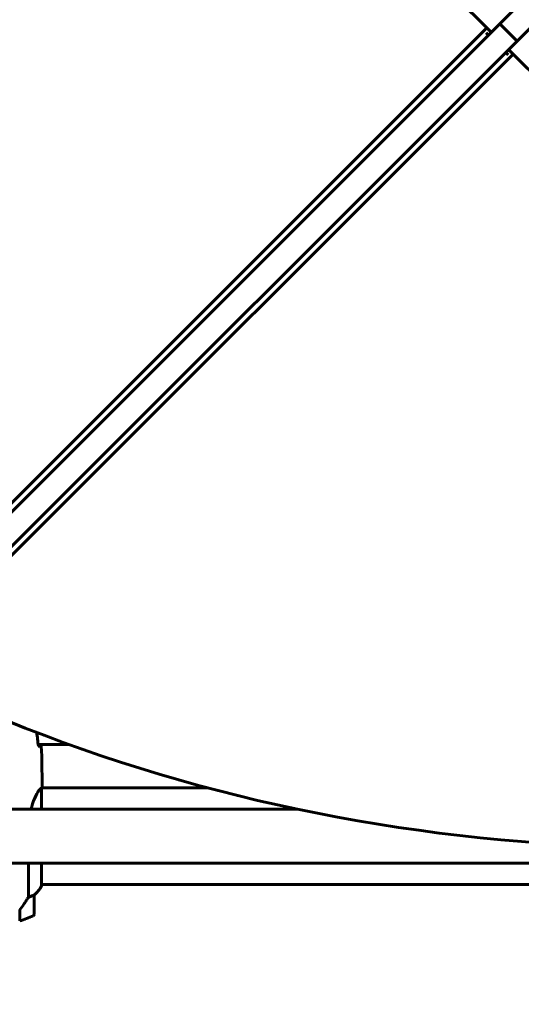
# Model space of a CAD drawing. Units: millimetres. Extents: x 6139 to 17580, y -971 to 17548.
# Drawn here: x 11382 to 11694, y 7603 to 8216 of the extents above; entities that cross this region are included whole.
import ezdxf

# ---------------------------------------------------------------- set-up
doc = ezdxf.new("R2010")
doc.units = ezdxf.units.MM
doc.header["$LTSCALE"] = 100
doc.layers.add('Widoczne (ISO)', color=7, linetype='Continuous', lineweight=60)
doc.layers.add('Wymiar (ISO)', color=116, linetype='Continuous', lineweight=18)
doc.styles.add('Tekst etykiety (ISO)', font='tahoma.ttf')
doc.dimstyles.new('Domyślne (ISO)', dxfattribs={"dimscale": 100, "dimtxt": 3.5, "dimasz": 2.5, "dimexe": 3.175, "dimexo": 0, "dimgap": 0.762, "dimtad": 1, "dimtoh": 1, "dimdec": 0, "dimrnd": 1e-08, "dimzin": 0, "dimtxsty": 'Tekst etykiety (ISO)', "dimcen": 0.09, "dimdle": 10, "dimclrd": 256, "dimclre": 256, "dimclrt": 256, "dimadec": 0, "dimazin": 0, "dimtfac": 0.714286, "dimtdec": 0, "dimtmove": 0, "dimatfit": 3, "dimfxl": 0, "dimtolj": 1, "dimtzin": 0, "dimlwd": -1, "dimlwe": -1, "dimarcsym": 0})

# ---------------------------------------------------------------- blocks, each defined once
blk = doc.blocks.new('*D7')
at = {"layer": 'Defpoints', "color": 0}
for p in [(11211.53, 11780.62), (11399.17, 2926.64), (17262.01, 2926.64)]:
    blk.add_point(p, dxfattribs=at)
at = {"layer": 'Wymiar (ISO)'}
for p, q in [((11211.53, 11780.62), (17579.51, 11780.62)), ((17262.01, 11530.62), (17262.01, 3176.64)), ((11399.17, 2926.64), (17579.51, 2926.64))]:
    blk.add_line(p, q, dxfattribs=at)
for points in [[(17220.35, 11530.62), (17303.68, 11530.62), (17262.01, 11780.62)], [(17220.35, 3176.64), (17303.68, 3176.64), (17262.01, 2926.64)]]:
    blk.add_solid(points, dxfattribs=at)
at = {"layer": 'Wymiar (ISO)', "insert": (16819.83, 7353.63), "char_height": 350, "attachment_point": 2, "rotation": 90, "style": 'Tekst etykiety (ISO)'}
blk.add_mtext('\\A1;8854', dxfattribs=at)
blk = doc.blocks.new('*D8')
at = {"layer": 'Defpoints', "color": 0}
for p in [(16369.69, 12303.11), (16369.69, 8472.77), (7275.17, 6229.41)]:
    blk.add_point(p, dxfattribs=at)
at = {"layer": 'Wymiar (ISO)'}
for p, q in [((7275.17, 6229.41), (7275.17, 12620.61)), ((16369.69, 8472.77), (16369.69, 12620.61)), ((7525.17, 12303.11), (16119.69, 12303.11))]:
    blk.add_line(p, q, dxfattribs=at)
for points in [[(7525.17, 12344.78), (7525.17, 12261.44), (7275.17, 12303.11)], [(16119.69, 12344.78), (16119.69, 12261.44), (16369.69, 12303.11)]]:
    blk.add_solid(points, dxfattribs=at)
at = {"layer": 'Wymiar (ISO)', "insert": (11822.43, 12743.65), "char_height": 350, "attachment_point": 2, "style": 'Tekst etykiety (ISO)'}
blk.add_mtext('\\A1;9095', dxfattribs=at)
blk = doc.blocks.new('*D9')
at = {"layer": 'Defpoints', "color": 0}
for p in [(14683.96, 7942.77), (8668.7, 5207.77), (14683.96, 1790.63)]:
    blk.add_point(p, dxfattribs=at)
at = {"layer": 'Wymiar (ISO)'}
for p, q in [((14683.96, 7942.77), (14683.96, 1473.13)), ((8668.7, 5207.77), (8668.7, 1473.13)), ((8918.7, 1790.63), (14433.96, 1790.63))]:
    blk.add_line(p, q, dxfattribs=at)
for points in [[(8918.7, 1832.3), (8918.7, 1748.96), (8668.7, 1790.63)], [(14433.96, 1832.3), (14433.96, 1748.96), (14683.96, 1790.63)]]:
    blk.add_solid(points, dxfattribs=at)
at = {"layer": 'Wymiar (ISO)', "insert": (11676.33, 2231.17), "char_height": 350, "attachment_point": 2, "style": 'Tekst etykiety (ISO)'}
blk.add_mtext('\\A1;6015', dxfattribs=at)

msp = doc.modelspace()

# ---------------------------------------------------------------- linework, layer by layer
at = {"layer": 'Widoczne (ISO)'}
for p, q in [((12131.14, 8663.97), (11680.24, 8213.08)), ((11690.85, 8202.47), (12141.74, 8653.36)), ((11537.74, 8344.98), (11674.94, 8207.77)), ((11680.24, 8213.08), (11229.35, 7762.18)), ((11288.51, 7827), (11672.11, 8210.6)), ((11680.24, 8213.08), (11690.85, 8202.47)), ((11239.95, 7751.58), (11690.85, 8202.47)), ((11673.17, 8206), (11671.67, 8207.51)), ((11685.55, 8197.17), (11822.75, 8059.96)), ((11688.37, 8194.34), (11304.77, 7810.73)), ((11683.78, 8195.4), (11685.28, 8193.9)), ((11393.14, 7764.77), (11412.42, 7764.77)), ((11395.27, 7724.62), (11395.27, 7737.63)), ((11395.4, 7737.92), (11498.19, 7737.92)), ((11395.55, 7740.22), (11395.55, 7738.47)), ((11553.99, 7724.62), (11292.17, 7724.62)), ((12078.92, 7690.92), (11292.17, 7690.92)), ((11387.03, 7690.92), (11387.03, 7669.72)), ((11395.27, 7677.07), (11395.27, 7690.92)), ((11395.27, 7677.62), (11975.64, 7677.62)), ((11395.45, 7677.36), (11395.45, 7677.62)), ((11390.55, 7659.12), (11390.55, 7671.12)), ((11381.75, 7661.82), (11381.75, 7655.01))]:
    msp.add_line(p, q, dxfattribs=at)
for centre, radius, start, end in [((11380.83, 7683.86), 16, 307.36934, 336.0245), ((11380.83, 7683.86), 16, 307.36934, 334.01719), ((11394.77, 7677.07), 0.5, 334.01719, 0), ((11395.05, 7677.07), 0.5, 35.3151, 63.66237), ((11389.55, 7671.12), 1, 0, 1.41764), ((11365.55, 7708.74), 56.11, 286.78014, 295.81482), ((11389.55, 7659.12), 1, 295.81482, 0)]:
    msp.add_arc(centre, radius, start, end, dxfattribs=at)
msp.add_ellipse((11959.21, 8906.13), major_axis=(-911.21, -911.21), ratio=0.866025, start_param=0.283162, end_param=0.986727, dxfattribs=at)
for points in [[(11393.24, 7763.87), (11392.95, 7766.68), (11392.61, 7769.49), (11392.23, 7772.3)], [(11393.21, 7763.87), (11393.31, 7763.86), (11393.41, 7763.86), (11393.5, 7763.86)], [(11395.55, 7740.22), (11395.55, 7747.71), (11395.47, 7755.68), (11395.08, 7763.77)], [(11395.08, 7763.77), (11395.47, 7755.68), (11395.55, 7747.71), (11395.55, 7740.22)], [(11395.27, 7737.65), (11395.27, 7737.65), (11395.27, 7737.64), (11395.27, 7737.63)]]:
    msp.add_open_spline(points, degree=3, dxfattribs=at)
for points, knots in [([(11393.5, 7763.86), (11393.73, 7763.85), (11393.95, 7763.84), (11394.54, 7763.81), (11394.85, 7763.79), (11395.08, 7763.77)], [9.0036319, 9.0036319, 9.0036319, 9.0036319, 9.2941564, 9.2941564, 9.8897117, 9.8897117, 9.8897117, 9.8897117]), ([(11388.76, 7724.62), (11389.05, 7725.78), (11389.36, 7726.88), (11390.51, 7730.5), (11391.43, 7732.57), (11393.08, 7735.53), (11393.79, 7736.45), (11394.72, 7737.39), (11395.01, 7737.6), (11395.22, 7737.73)], [1.771666, 1.771666, 1.771666, 1.771666, 2.198537, 2.198537, 3.266815, 3.266815, 4.24236, 4.24236, 4.896886, 4.896886, 4.896886, 4.896886]), ([(11395.27, 7737.65), (11395.27, 7737.66), (11395.27, 7737.66), (11395.27, 7737.66), (11395.27, 7737.67), (11395.27, 7737.68), (11395.26, 7737.69), (11395.26, 7737.71), (11395.25, 7737.72), (11395.24, 7737.74), (11395.23, 7737.73), (11395.22, 7737.73), (11395.22, 7737.73), (11395.22, 7737.73)], [-0.6769435, -0.6769435, -0.6769435, -0.6769435, -0.6754271, -0.6754271, -0.6691157, -0.6691157, -0.6591481, -0.6591481, -0.6186601, -0.6186601, -0.5430404, -0.5430404, -0.5428072, -0.5428072, -0.5428072, -0.5428072]), ([(11395.27, 7737.55), (11395.29, 7737.63), (11395.32, 7737.7), (11395.37, 7737.84), (11395.39, 7737.92), (11395.44, 7738.05), (11395.46, 7738.11), (11395.49, 7738.2), (11395.5, 7738.24), (11395.52, 7738.3), (11395.52, 7738.31), (11395.54, 7738.36), (11395.55, 7738.37), (11395.55, 7738.47)], [9.0270792, 9.0270792, 9.0270792, 9.0270792, 9.1268237, 9.1268237, 9.259591, 9.259591, 9.3923584, 9.3923584, 9.5251257, 9.5251257, 9.5915094, 9.5915094, 9.6578931, 9.6578931, 9.6578931, 9.6578931]), ([(11395.47, 7737.92), (11395.52, 7738.17), (11395.55, 7738.35), (11395.55, 7738.47), (11395.55, 7738.47), (11395.55, 7738.47)], [2.936644, 2.936644, 2.936644, 2.936644, 3.1347187, 3.1347187, 3.136385, 3.136385, 3.136385, 3.136385]), ([(11381.55, 7661.54), (11382.47, 7662.84), (11383.4, 7664.18), (11384.75, 7666.2), (11385.22, 7666.91), (11386.16, 7668.35), (11386.62, 7669.07), (11387.03, 7669.72)], [0, 0, 0, 0, 0.481827, 0.481827, 0.74882, 0.74882, 1.050013, 1.050013, 1.050013, 1.050013]), ([(11387.03, 7669.72), (11387.54, 7669.87), (11388.01, 7670.04), (11389.04, 7670.46), (11389.56, 7670.71), (11389.98, 7670.92)], [0.0001663, 0.0001663, 0.0001663, 0.0001663, 0.190884, 0.190884, 0.4484016, 0.4484016, 0.4484016, 0.4484016]), ([(11389.98, 7670.92), (11390.09, 7670.98), (11390.23, 7671.05), (11390.47, 7671.16), (11390.52, 7671.16), (11390.54, 7671.16), (11390.54, 7671.15), (11390.55, 7671.15), (11390.55, 7671.15), (11390.55, 7671.15)], [0, 0, 0, 0, 0.0649331, 0.0649331, 0.1383366, 0.1383366, 0.1704192, 0.1704192, 0.1962839, 0.1962839, 0.1962839, 0.1962839])]:
    msp.add_open_spline(points, degree=3, knots=knots, dxfattribs=at)

# ---------------------------------------------------------------- dimensions: what is measured, and where the dimension line sits
at = {"layer": 'Wymiar (ISO)'}
dim = msp.add_linear_dim(base=(16369.69, 12303.11), p1=(7275.17, 6229.41), p2=(16369.69, 8472.77), dimstyle='Domyślne (ISO)', override={"dimtoh": 0, "dimdec": 0, "dimtp": 0, "dimtm": 0, "dimtdec": 0, "dimtofl": 0, "dimatfit": 1}, dxfattribs=at)
dim.commit()
dim.dimension.update_dxf_attribs({"geometry": '*D8', "text_midpoint": (11822.43, 12303.11), "dimtype": 160})
for base, p1, p2, angle, picture, middle in [((17262.01, 2926.64), (11211.53, 11780.62), (11399.17, 2926.64), 90, '*D7', (17262.01, 7353.63)), ((14683.96, 1790.63), (8668.7, 5207.77), (14683.96, 7942.77), 180, '*D9', (11676.33, 1790.63))]:
    dim = msp.add_linear_dim(base=base, p1=p1, p2=p2, angle=angle, dimstyle='Domyślne (ISO)', override={"dimtoh": 0, "dimdec": 0, "dimtp": 0, "dimtm": 0, "dimtdec": 0, "dimtofl": 0, "dimatfit": 1}, dxfattribs=at)
    dim.commit()
    dim.dimension.update_dxf_attribs({"geometry": picture, "text_midpoint": middle, "dimtype": 160})

doc.saveas('drawing.dxf')
